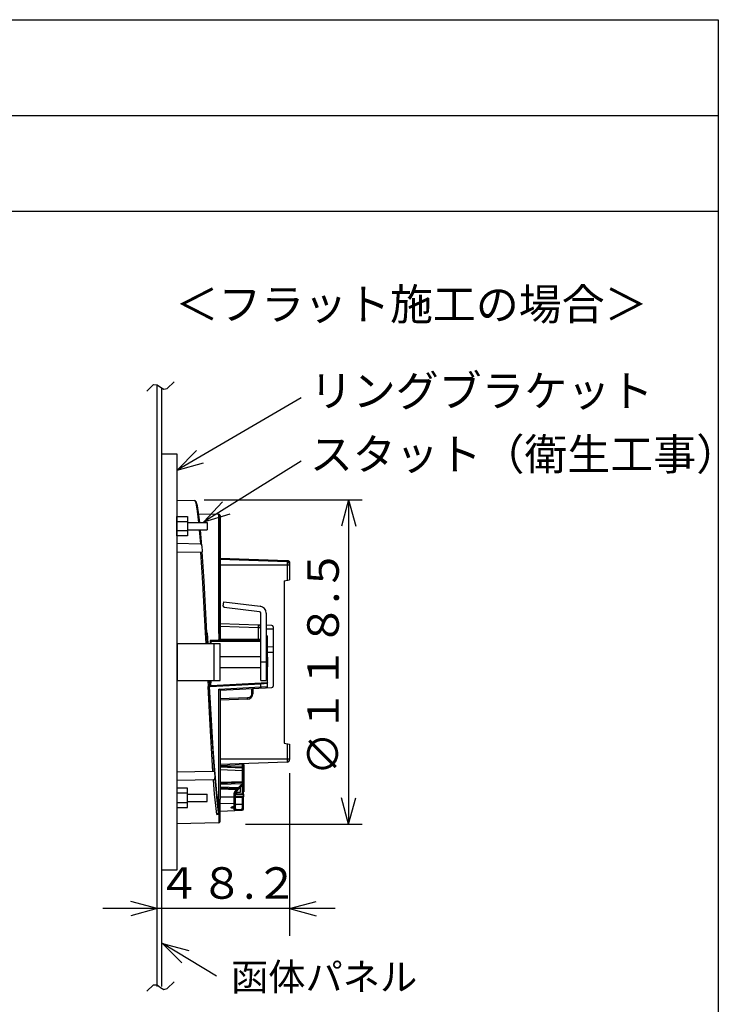
# Model space of a CAD drawing. Extents: x 0 to 594, y 0 to 420.
# Drawn here: x 189 to 235, y 154 to 218 of the extents above; entities that cross this region are included whole.
import ezdxf
from ezdxf.enums import TextEntityAlignment as Align

# ---------------------------------------------------------------- set-up
doc = ezdxf.new("R2010")
doc.units = 0
doc.header["$MEASUREMENT"] = 0
for name, color, linetype in [('E0-姿図', 7, 'CONTINUOUS'), ('E0-枠', 4, 'CONTINUOUS'), ('E4-配線', 3, 'CONTINUOUS')]:
    doc.layers.add(name, color=color, linetype=linetype)
doc.styles.add('BOUSAI', font='simplex.shx', dxfattribs={"bigfont": 'bigfont.shx'})

# ---------------------------------------------------------------- blocks, each defined once
blk = doc.blocks.new('矢印')
at = {"layer": 'E0-姿図', "color": 7, "linetype": 'Continuous'}
for q in [(1.937, 0.519), (1.937, -0.518)]:
    blk.add_line((0, 0), q, dxfattribs=at)
blk = doc.blocks.new('発信機注記')
at = {"layer": 'E0-姿図', "color": 7, "linetype": 'Continuous'}
for p, q in [((58.982, -63.708), (58.982, -19.698)), ((59.315, -63.708), (59.315, -19.957)), ((69.507, -20.644), (60.439, -25.937)), ((69.507, -25.28), (62.383, -29.713)), ((60.423, -28.124), (61.695, -28.158)), ((61.695, -28.158), (61.695, -28.158)), ((61.79, -28.2), (61.695, -28.158)), ((61.695, -28.158), (61.717, -28.167)), ((61.717, -28.167), (61.768, -28.253)), ((61.768, -28.253), (61.831, -28.48)), ((61.844, -28.281), (61.79, -28.2)), ((61.831, -28.48), (61.909, -28.944)), ((61.886, -28.394), (61.844, -28.281)), ((61.925, -28.553), (61.886, -28.394)), ((62.007, -29.036), (61.925, -28.553)), ((62.423, -28.116), (73.975, -28.116)), ((61.909, -28.944), (62.002, -29.762)), ((62.092, -29.762), (62.007, -29.036)), ((62.019, -29.129), (63.474, -29.154)), ((63.474, -36.439), (63.474, -29.154)), ((63.572, -37.884), (63.572, -29.254)), ((63.572, -29.254), (63.572, -37.884)), ((61.191, -29.762), (62.622, -29.762)), ((62.622, -29.762), (62.622, -30.304)), ((61.191, -30.304), (62.622, -30.304)), ((62.049, -30.304), (62.133, -31.321)), ((62.236, -31.47), (62.138, -30.304)), ((60.423, -31.288), (62.133, -31.321)), ((62.165, -31.329), (62.133, -31.321)), ((62.195, -31.352), (62.165, -31.329)), ((62.217, -31.387), (62.195, -31.352)), ((62.236, -31.47), (62.217, -31.387)), ((62.237, -31.48), (62.236, -31.47)), ((62.237, -31.48), (62.268, -31.917)), ((60.423, -31.909), (62.176, -31.94)), ((62.176, -31.94), (62.256, -31.936)), ((62.314, -34.176), (62.176, -31.94)), ((62.256, -31.936), (62.268, -31.919)), ((62.268, -31.919), (62.268, -31.917)), ((62.402, -34.062), (62.268, -31.919)), ((63.572, -32.366), (68.469, -32.537)), ((63.572, -32.459), (68.469, -32.63)), ((63.572, -32.859), (68.662, -32.859)), ((68.469, -32.537), (68.469, -34)), ((68.469, -32.537), (68.544, -32.554)), ((68.544, -32.647), (68.469, -32.63)), ((68.544, -32.554), (68.606, -32.598)), ((68.606, -32.691), (68.544, -32.647)), ((68.606, -32.598), (68.648, -32.662)), ((68.648, -32.755), (68.606, -32.691)), ((68.648, -32.662), (68.662, -32.737)), ((68.662, -32.829), (68.648, -32.755)), ((68.662, -32.737), (68.662, -33.966)), ((62.508, -37.828), (62.314, -34.176)), ((62.605, -37.833), (62.402, -34.062)), ((68.262, -34.036), (68.662, -33.966)), ((68.262, -34.036), (68.262, -45.895)), ((63.803, -35.877), (63.841, -35.569)), ((63.803, -35.877), (63.882, -35.977)), ((63.841, -35.569), (66.513, -35.897)), ((66.464, -36.294), (63.882, -35.977)), ((63.476, -37.879), (63.474, -36.439)), ((66.552, -41.316), (66.552, -36.393)), ((66.952, -36.393), (66.952, -41.316)), ((66.359, -37.263), (63.572, -37.166)), ((66.359, -37.463), (63.572, -37.366)), ((66.552, -37.27), (66.359, -37.263)), ((66.359, -37.263), (66.359, -37.463)), ((67.356, -37.298), (66.952, -37.284)), ((67.452, -37.398), (67.452, -38.88)), ((62.52, -37.828), (62.508, -37.828)), ((62.517, -37.828), (62.632, -37.834)), ((62.56, -38.616), (62.52, -37.828)), ((62.657, -38.616), (62.617, -37.834)), ((62.632, -37.834), (62.672, -38.616)), ((63.474, -37.879), (63.572, -37.884)), ((63.476, -37.879), (63.476, -38.336)), ((63.591, -37.885), (63.574, -37.884)), ((63.575, -37.884), (63.574, -38.24)), ((63.591, -37.885), (63.591, -38.247)), ((66.552, -37.463), (66.359, -37.463)), ((66.359, -37.463), (66.359, -38.319)), ((66.952, -37.552), (67.452, -37.535)), ((67.009, -38.064), (66.952, -38.061)), ((67.009, -38.064), (67.009, -38.864)), ((67.009, -39.676), (67.009, -38.064)), ((60.423, -38.616), (63.572, -38.616)), ((60.423, -38.616), (60.423, -41.316)), ((60.461, -41.316), (60.461, -38.616)), ((63.415, -38.396), (62.862, -38.396)), ((62.932, -38.466), (62.862, -38.396)), ((62.862, -38.396), (62.862, -38.616)), ((66.498, -38.466), (62.932, -38.466)), ((62.932, -38.616), (62.932, -38.466)), ((63.133, -41.316), (63.133, -38.616)), ((63.476, -38.336), (63.415, -38.396)), ((63.424, -38.417), (63.415, -38.396)), ((63.424, -38.417), (63.521, -38.317)), ((66.356, -38.419), (63.424, -38.417)), ((63.574, -38.24), (63.476, -38.336)), ((63.591, -38.247), (63.521, -38.317)), ((66.359, -38.319), (63.521, -38.317)), ((63.572, -41.316), (63.572, -38.616)), ((63.591, -38.247), (63.574, -38.24)), ((66.356, -38.419), (66.359, -38.319)), ((66.452, -38.42), (66.356, -38.419)), ((66.552, -38.32), (66.359, -38.319)), ((66.452, -38.42), (66.502, -38.407)), ((66.498, -38.466), (66.452, -38.42)), ((66.552, -38.447), (66.498, -38.466)), ((66.502, -38.407), (66.539, -38.37)), ((66.539, -38.37), (66.552, -38.32)), ((67.452, -38.88), (67.009, -38.864)), ((67.052, -39.266), (67.045, -38.866)), ((63.572, -39.566), (66.552, -39.566)), ((67.052, -41.757), (67.052, -39.266)), ((67.452, -39.266), (67.052, -39.266)), ((67.452, -38.88), (67.452, -39.266)), ((67.452, -39.266), (67.452, -41.736)), ((66.552, -39.966), (66.952, -39.966)), ((67.038, -39.676), (66.952, -39.676)), ((67.038, -40.256), (66.952, -40.256)), ((67.009, -40.256), (67.029, -41.45)), ((67.031, -39.676), (67.035, -39.617)), ((67.035, -40.315), (67.031, -40.256)), ((67.035, -39.617), (67.041, -39.966)), ((67.041, -39.966), (67.035, -40.315)), ((63.572, -40.366), (66.552, -40.366)), ((60.423, -41.316), (63.572, -41.316)), ((62.719, -41.762), (62.696, -41.316)), ((62.704, -41.763), (62.832, -41.757)), ((62.817, -41.757), (62.795, -41.316)), ((62.974, -45.02), (62.802, -41.758)), ((62.81, -41.316), (62.832, -41.757)), ((62.877, -42.972), (62.81, -41.758)), ((62.863, -41.755), (62.862, -41.316)), ((62.863, -41.755), (66.561, -41.561)), ((62.906, -41.709), (62.863, -41.755)), ((62.906, -41.709), (62.923, -41.316)), ((67.034, -41.493), (62.906, -41.709)), ((66.552, -41.316), (66.952, -41.316)), ((66.561, -41.561), (67.052, -41.526)), ((66.561, -41.794), (66.561, -41.561)), ((67.029, -41.45), (67.034, -41.493)), ((67.052, -41.51), (67.034, -41.493)), ((67.035, -41.762), (67.052, -41.757)), ((62.85, -44.565), (62.704, -41.763)), ((63.474, -41.957), (66.561, -41.794)), ((63.474, -50.056), (63.474, -41.957)), ((63.571, -42.034), (63.474, -41.957)), ((63.571, -42.034), (67.357, -41.835)), ((63.572, -42.034), (63.572, -49.986)), ((65.829, -42.457), (65.779, -42.516)), ((65.863, -42.381), (65.829, -42.457)), ((65.876, -42.296), (65.863, -42.381)), ((65.876, -41.913), (65.876, -42.296)), ((65.972, -42.296), (65.876, -42.296)), ((65.972, -41.908), (65.972, -42.296)), ((66.561, -41.794), (67.035, -41.762)), ((66.561, -41.794), (66.564, -41.877)), ((63.079, -46.315), (62.877, -42.972)), ((65.586, -42.596), (63.572, -42.666)), ((65.586, -42.696), (63.572, -42.766)), ((63.612, -43.989), (63.612, -42.765)), ((65.661, -42.583), (65.586, -42.596)), ((65.586, -42.696), (65.586, -42.596)), ((65.724, -42.557), (65.661, -42.583)), ((65.779, -42.516), (65.724, -42.557)), ((63.053, -47.977), (62.85, -44.565)), ((63.612, -43.989), (63.572, -43.989)), ((63.157, -48.006), (62.974, -45.02)), ((68.262, -45.895), (68.662, -45.966)), ((68.469, -45.932), (68.469, -47.295)), ((68.662, -45.966), (68.662, -47.095)), ((63.147, -47.279), (63.079, -46.315)), ((63.214, -48.146), (63.147, -47.279)), ((68.662, -47.066), (63.572, -47.066)), ((68.469, -47.295), (63.572, -47.466)), ((63.572, -47.526), (65.215, -47.469)), ((65.215, -47.469), (65.215, -47.409)), ((65.215, -47.663), (65.215, -47.469)), ((65.215, -47.469), (65.292, -47.469)), ((65.292, -49.626), (65.292, -47.406)), ((65.312, -47.466), (65.292, -47.466)), ((65.312, -47.466), (65.312, -49.466)), ((63.053, -47.977), (60.423, -48.023)), ((63.143, -47.986), (63.053, -47.977)), ((63.157, -48.006), (63.143, -47.986)), ((63.157, -48.006), (63.187, -48.427)), ((63.349, -49.544), (63.214, -48.146)), ((65.215, -47.663), (63.572, -47.606)), ((65.215, -47.723), (63.572, -47.666)), ((65.215, -47.918), (63.572, -47.861)), ((65.215, -47.663), (65.292, -47.663)), ((65.215, -47.723), (65.215, -47.663)), ((65.215, -47.918), (65.215, -47.723)), ((65.215, -48.708), (65.215, -47.918)), ((65.215, -47.918), (65.292, -47.92)), ((65.312, -48.166), (65.292, -48.166)), ((68.662, -48.095), (68.662, -60)), ((63.096, -48.591), (60.423, -48.644)), ((63.096, -48.591), (63.129, -48.582)), ((63.179, -49.626), (63.096, -48.591)), ((63.129, -48.582), (63.157, -48.558)), ((63.157, -48.558), (63.186, -48.476)), ((63.186, -48.476), (63.187, -48.427)), ((63.187, -48.427), (63.328, -50.092)), ((63.572, -48.766), (65.215, -48.708)), ((65.215, -48.789), (63.572, -48.846)), ((65.182, -48.87), (63.572, -48.926)), ((64.746, -49.452), (65.238, -48.924)), ((64.909, -49.163), (65.182, -48.87)), ((65.182, -48.87), (65.214, -48.837)), ((65.182, -48.87), (65.238, -48.924)), ((65.214, -48.837), (65.216, -48.828)), ((65.215, -48.708), (65.292, -48.709)), ((65.215, -48.789), (65.215, -48.708)), ((65.216, -48.828), (65.215, -48.789)), ((65.216, -48.828), (65.254, -48.822)), ((65.254, -48.822), (65.282, -48.807)), ((65.282, -48.807), (65.292, -48.787)), ((65.292, -48.806), (65.312, -48.806)), ((61.191, -49.628), (62.622, -49.628)), ((62.622, -50.17), (62.622, -49.628)), ((63.261, -50.471), (63.179, -49.626)), ((63.417, -50.057), (63.349, -49.544)), ((64.909, -49.163), (63.572, -49.116)), ((64.764, -49.238), (63.572, -49.196)), ((64.764, -49.318), (63.572, -49.277)), ((64.615, -49.59), (64.628, -49.505)), ((64.615, -49.59), (64.692, -49.588)), ((64.615, -50.526), (64.615, -49.59)), ((64.628, -49.505), (64.662, -49.434)), ((64.662, -49.434), (64.69, -49.398)), ((64.69, -49.398), (64.764, -49.318)), ((64.69, -49.398), (64.746, -49.452)), ((64.692, -49.586), (65.254, -49.606)), ((64.692, -50.686), (64.692, -49.588)), ((64.692, -49.646), (65.254, -49.666)), ((65.052, -49.516), (64.703, -49.522)), ((64.734, -49.587), (64.734, -49.522)), ((64.764, -49.238), (64.909, -49.163)), ((64.764, -49.318), (64.764, -49.238)), ((64.764, -49.318), (64.82, -49.372)), ((64.792, -49.589), (64.792, -49.52)), ((64.909, -49.163), (64.965, -49.217)), ((65.052, -49.123), (65.052, -49.516)), ((65.21, -49.604), (65.21, -48.963)), ((65.254, -49.606), (65.254, -49.646)), ((65.254, -49.646), (65.254, -49.666)), ((65.254, -49.666), (65.254, -49.786)), ((65.292, -49.666), (65.254, -49.666)), ((65.287, -49.626), (65.292, -49.626)), ((65.292, -49.466), (65.312, -49.466)), ((65.292, -49.626), (65.292, -49.646)), ((65.292, -49.646), (65.292, -49.826)), ((61.191, -50.17), (62.622, -50.17)), ((63.328, -50.092), (63.435, -50.979)), ((63.417, -50.057), (63.474, -50.056)), ((63.417, -50.057), (63.435, -50.979)), ((63.474, -50.056), (63.541, -50.037)), ((63.474, -51.016), (63.474, -50.056)), ((63.541, -50.037), (63.563, -50.015)), ((63.563, -50.015), (63.572, -49.986)), ((64.615, -49.848), (63.572, -49.849)), ((63.572, -51.628), (63.572, -49.986)), ((64.615, -50.316), (63.572, -50.351)), ((64.615, -49.848), (64.692, -49.846)), ((64.615, -50.316), (64.67, -50.293)), ((64.67, -50.293), (64.692, -50.24)), ((64.692, -49.806), (65.254, -49.786)), ((64.692, -49.866), (65.254, -49.846)), ((65.21, -50.379), (64.692, -50.39)), ((65.21, -50.379), (65.21, -49.849)), ((65.21, -50.379), (65.292, -50.379)), ((65.21, -50.477), (65.21, -50.379)), ((65.292, -49.786), (65.254, -49.786)), ((65.254, -49.786), (65.254, -49.843)), ((65.254, -49.843), (65.254, -49.846)), ((65.287, -49.826), (65.292, -49.826)), ((65.292, -50.709), (65.292, -49.826)), ((63.343, -51.108), (63.261, -50.471)), ((63.343, -51.108), (63.397, -51.071)), ((63.343, -51.108), (63.475, -51.105)), ((63.397, -51.071), (63.43, -51.017)), ((63.435, -50.979), (63.43, -51.017)), ((63.43, -51.017), (63.474, -51.016)), ((63.474, -51.016), (63.572, -51.01)), ((63.474, -51.016), (63.475, -51.105)), ((63.475, -51.105), (63.512, -51.097)), ((63.475, -51.105), (63.475, -51.728)), ((63.512, -51.097), (63.544, -51.076)), ((63.544, -51.076), (63.565, -51.046)), ((63.565, -51.046), (63.572, -51.01)), ((63.572, -50.866), (65.196, -50.809)), ((64.357, -50.618), (64.361, -50.597)), ((64.384, -50.637), (64.357, -50.618)), ((64.361, -50.597), (64.432, -50.56)), ((64.441, -50.652), (64.384, -50.637)), ((64.417, -50.572), (64.444, -50.562)), ((64.432, -50.56), (64.482, -50.547)), ((64.615, -50.665), (64.441, -50.652)), ((64.444, -50.562), (64.483, -50.55)), ((64.498, -50.573), (64.454, -50.559)), ((64.482, -50.547), (64.541, -50.535)), ((64.483, -50.55), (64.538, -50.539)), ((64.558, -50.583), (64.498, -50.573)), ((64.538, -50.539), (64.605, -50.53)), ((64.541, -50.535), (64.615, -50.526)), ((64.631, -50.586), (64.558, -50.583)), ((64.605, -50.53), (64.62, -50.528)), ((64.615, -50.526), (64.645, -50.519)), ((64.615, -50.526), (64.619, -50.528)), ((64.615, -50.665), (64.631, -50.586)), ((64.615, -50.665), (64.67, -50.641)), ((64.615, -50.788), (64.615, -50.665)), ((64.67, -50.752), (64.615, -50.788)), ((65.196, -50.777), (64.615, -50.788)), ((64.619, -50.528), (64.619, -50.528)), ((64.664, -50.509), (64.62, -50.528)), ((64.631, -50.528), (64.631, -50.586)), ((64.692, -50.586), (64.631, -50.586)), ((64.645, -50.519), (64.67, -50.502)), ((64.685, -50.482), (64.664, -50.509)), ((64.67, -50.502), (64.686, -50.477)), ((64.67, -50.641), (64.692, -50.586)), ((64.692, -50.686), (64.67, -50.752)), ((64.692, -50.448), (64.685, -50.482)), ((64.686, -50.477), (64.692, -50.448)), ((65.196, -50.777), (65.21, -50.477)), ((65.196, -50.777), (65.244, -50.762)), ((65.196, -50.809), (65.196, -50.777)), ((65.244, -50.762), (65.279, -50.726)), ((65.279, -50.726), (65.292, -50.677)), ((63.475, -51.728), (60.423, -51.808)), ((72, -58), (55, -58)), ((63.326, -62.933), (59.355, -60.546))]:
    blk.add_line(p, q, dxfattribs=at)
at = {"layer": 'E0-姿図', "linetype": 'Continuous'}
for p, q in [((72.975, -28.116), (72.458, -30.045)), ((72.975, -28.116), (73.492, -30.045)), ((72.975, -28.118), (72.975, -51.818)), ((72.975, -51.818), (72.458, -49.889)), ((72.975, -51.818), (73.492, -49.889)), ((65.423, -51.818), (73.975, -51.818))]:
    blk.add_line(p, q, dxfattribs=at)
at = {"layer": 'E0-姿図', "color": 7, "linetype": 'Continuous'}
for points in [[(58.225, -20.152), (58.716, -19.686), (58.964, -19.691), (59.215, -19.878), (59.467, -20.023), (59.717, -19.966), (60.215, -19.47)], [(58.225, -64.04), (58.716, -63.574), (58.964, -63.579), (59.215, -63.766), (59.467, -63.911), (59.717, -63.854), (60.215, -63.358)]]:
    blk.add_lwpolyline(points, dxfattribs=at)
for points in [[(59.315, -24.74), (60.423, -24.74), (60.423, -55.192), (59.315, -55.192)], [(60.423, -29.32), (61.191, -29.32), (61.191, -30.747), (60.423, -30.747)], [(60.423, -29.689), (61.191, -29.689), (61.191, -30.377), (60.423, -30.377)], [(60.423, -50.612), (61.191, -50.612), (61.191, -49.185), (60.423, -49.185)], [(60.423, -50.243), (61.191, -50.243), (61.191, -49.555), (60.423, -49.555)]]:
    blk.add_lwpolyline(points, close=True, dxfattribs=at)
for centre, radius, start, end in [((63.472, -29.254), 0.1, 0, 89), ((66.452, -36.393), 0.5, 0, 83), ((66.452, -36.393), 0.1, 0, 83), ((66.352, -37.463), 0.2, 0, 88), ((67.352, -37.398), 0.1, 0, 88), ((66.952, -41.757), 0.1, 273, 0), ((67.352, -41.736), 0.1, 273, 0), ((65.572, -42.296), 0.4, 272, 0), ((68.462, -47.095), 0.2, 272, 0), ((65.212, -47.803), 0.08, 0, 88), ((65.212, -48.709), 0.08, 272, 0), ((65.092, -48.787), 0.2, 317, 0), ((64.892, -49.588), 0.2, 137, 180), ((64.762, -49.318), 0.08, 317, 88), ((65.252, -49.646), 0.04, 0, 88), ((65.252, -49.806), 0.04, 272, 0), ((65.192, -50.709), 0.1, 272, 0), ((63.472, -51.628), 0.1, 271.5, 0)]:
    blk.add_arc(centre, radius, start, end, dxfattribs=at)
at = {"layer": 'E0-姿図', "linetype": 'Continuous'}
for p, rotation in [((60.439, -25.937), 30.32647359414984), ((62.383, -29.713), 31.85225287440476), ((59.355, -60.546), 329.8359304579418)]:
    blk.add_blockref('矢印', p, dxfattribs=dict(at, rotation=rotation))
at = {"layer": 'E0-姿図', "linetype": 'Continuous', "xscale": -1}
blk.add_blockref('矢印', (58.982, -58), dxfattribs=at)
at = {"layer": 'E0-姿図', "linetype": 'Continuous'}
blk.add_blockref('矢印', (68.662, -58), dxfattribs=at)
at = {"layer": 'E0-姿図', "linetype": 'Continuous', "style": 'BOUSAI'}
for s, p in [('＜フラット施工の場合＞', (60.309, -13.811)), ('リングブラケット', (70.139, -20.139)), ('スタット（衛生工事）', (70.139, -24.775))]:
    blk.add_text(s, height=2.3, dxfattribs=at).set_placement(p, align=Align.MIDDLE_LEFT)
blk.add_text('∅１１８.５', height=2.3, rotation=90, dxfattribs=at).set_placement((72.975, -39.968), align=Align.BOTTOM_CENTER)
blk.add_text('４８.２', height=2.3, dxfattribs=at).set_placement((64.141, -58), align=Align.BOTTOM_CENTER)
at = {"layer": 'E0-姿図', "color": 7, "linetype": 'Continuous', "style": 'BOUSAI'}
blk.add_text('函体パネル', height=1.9968, dxfattribs=at).set_placement((64.373, -61.998), align=Align.TOP_LEFT)
blk = doc.blocks.new('A$C72d14afa')
at = {"layer": 'E0-枠', "linetype": 'Continuous'}
blk.add_line((0, 0), (200, 0), dxfattribs=at)
at = {"layer": 'E0-枠', "color": 4, "linetype": 'Continuous'}
for p, q in [((200, 0), (200, -175)), ((0, -7), (200, -7)), ((0, -14), (200, -14))]:
    blk.add_line(p, q, dxfattribs=at)
at = {"layer": 'E0-姿図', "color": 7, "linetype": 'Continuous'}
blk.add_blockref('発信機注記', (100, -7), dxfattribs=at)

msp = doc.modelspace()

# ---------------------------------------------------------------- block references
at = {"layer": 'E4-配線', "xscale": 0.9, "yscale": 0.9, "zscale": 0.9}
msp.add_blockref('A$C72d14afa', (55, 218.5), dxfattribs=at)

doc.saveas('drawing.dxf')
